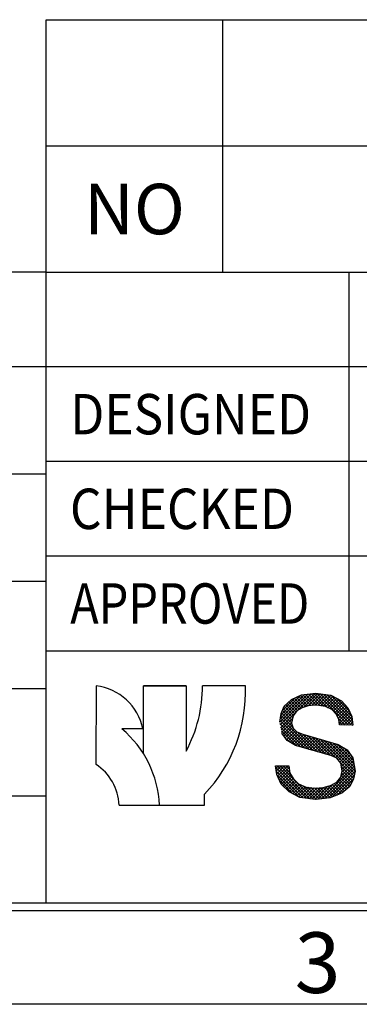
# Model space of a CAD drawing. Extents: x 39 to 2219, y 39 to 1592.
# Drawn here: x 1301 to 1407, y 39 to 345 of the extents above; entities that cross this region are included whole.
import ezdxf
from ezdxf.enums import TextEntityAlignment as Align

# ---------------------------------------------------------------- set-up
doc = ezdxf.new("R2010")
doc.units = 0
doc.header["$LTSCALE"] = 15
doc.header["$MEASUREMENT"] = 0
doc.layers.get('0').update_dxf_attribs({"color": 3, "linetype": 'CONTINUOUS'})
for name, color, linetype in [('2', 2, 'CONTINUOUS'), ('3', 3, 'CONTINUOUS'), ('4', 4, 'CONTINUOUS'), ('TEXT', 4, 'CONTINUOUS')]:
    doc.layers.add(name, color=color, linetype=linetype)
doc.styles.add('ROMANS', font='ROMANS', dxfattribs={"bigfont": 'HBRDS'})

# ---------------------------------------------------------------- blocks, each defined once
blk = doc.blocks.new('*X3')
at = {"color": 0}
for p, q in [((425.062, 22.011), (426.061, 23.011)), ((425.436, 22.208), (426.231, 23.004)), ((426.836, 22.176), (426.008, 23.004)), ((428.028, 21.162), (426.179, 23.011)), ((424.024, 21.327), (425.661, 22.963)), ((424.053, 21.178), (425.861, 22.987)), ((424.056, 21.536), (425.46, 22.94)), ((424.088, 21.744), (425.243, 22.899)), ((424.171, 22.004), (424.927, 22.76)), ((424.973, 21.918), (424.46, 22.431)), ((425.059, 22.009), (424.552, 22.516)), ((425.169, 22.076), (424.643, 22.602)), ((425.278, 22.144), (424.743, 22.679)), ((425.401, 22.197), (424.866, 22.733)), ((425.536, 22.24), (424.988, 22.787)), ((425.67, 22.282), (425.111, 22.841)), ((425.83, 22.299), (425.234, 22.895)), ((425.99, 22.316), (425.376, 22.93)), ((426.161, 22.322), (425.534, 22.949)), ((425.689, 22.284), (426.387, 22.983)), ((426.362, 22.297), (425.692, 22.967)), ((426.567, 22.269), (425.85, 22.986)), ((425.886, 22.305), (426.543, 22.962)), ((426.08, 22.322), (426.699, 22.941)), ((426.248, 22.313), (426.855, 22.92)), ((428.209, 21.157), (426.383, 22.983)), ((426.403, 22.292), (427.01, 22.898)), ((426.559, 22.27), (427.126, 22.838)), ((428.268, 21.276), (426.587, 22.956)), ((426.706, 22.241), (427.242, 22.777)), ((428.244, 21.475), (426.791, 22.929)), ((426.824, 22.182), (427.358, 22.716)), ((426.942, 22.124), (427.474, 22.655)), ((428.215, 21.682), (426.995, 22.902)), ((427.059, 22.063), (427.59, 22.595)), ((427.147, 21.975), (427.684, 22.511)), ((427.236, 21.887), (427.767, 22.419)), ((428.07, 22.004), (427.357, 22.717)), ((424.08, 21.029), (424.986, 21.935)), ((424.714, 21.294), (424.122, 21.886)), ((424.748, 21.436), (424.174, 22.01)), ((424.782, 21.579), (424.226, 22.135)), ((424.824, 21.714), (424.278, 22.26)), ((424.899, 21.816), (424.369, 22.346)), ((427.323, 21.797), (427.851, 22.326)), ((427.383, 21.681), (427.935, 22.233)), ((427.443, 21.564), (428.012, 22.132)), ((427.481, 21.425), (428.067, 22.011)), ((427.503, 21.27), (428.122, 21.889)), ((425.732, 19.745), (424.041, 21.436)), ((425.978, 19.676), (424.064, 21.59)), ((424.789, 21.042), (424.088, 21.743)), ((424.107, 20.879), (424.774, 21.547)), ((424.134, 20.73), (424.719, 21.314)), ((427.847, 21.166), (427.438, 21.575)), ((427.665, 21.171), (427.492, 21.344)), ((427.583, 21.173), (428.177, 21.767)), ((427.755, 21.169), (428.226, 21.639)), ((427.927, 21.164), (428.244, 21.481)), ((428.1, 21.16), (428.262, 21.322)), ((425.486, 19.814), (424.037, 21.263)), ((425.24, 19.884), (424.076, 21.047)), ((424.994, 19.953), (424.116, 20.831)), ((424.195, 20.614), (424.748, 21.167)), ((424.27, 20.512), (424.792, 21.034)), ((424.346, 20.411), (424.86, 20.925)), ((424.421, 20.31), (424.946, 20.835)), ((424.515, 20.227), (425.041, 20.753)), ((424.625, 20.16), (425.168, 20.703)), ((426.223, 19.607), (425.101, 20.729)), ((428.272, 21.155), (428.28, 21.164)), ((424.588, 20.182), (424.307, 20.463)), ((424.734, 20.093), (425.296, 20.654)), ((424.844, 20.025), (425.427, 20.609)), ((424.958, 19.963), (425.564, 20.569)), ((425.096, 19.924), (425.701, 20.529)), ((425.234, 19.885), (425.838, 20.489)), ((425.372, 19.846), (425.975, 20.449)), ((426.469, 19.538), (425.388, 20.62)), ((425.51, 19.808), (426.112, 20.41)), ((426.715, 19.469), (425.637, 20.548)), ((425.648, 19.769), (426.249, 20.37)), ((425.786, 19.73), (426.386, 20.33)), ((426.961, 19.4), (425.886, 20.475)), ((425.924, 19.691), (426.523, 20.29)), ((426.062, 19.653), (426.66, 20.251)), ((427.269, 19.269), (426.135, 20.403)), ((426.2, 19.614), (426.797, 20.211)), ((426.338, 19.575), (426.934, 20.171)), ((428.387, 18.328), (426.384, 20.331)), ((426.476, 19.536), (427.071, 20.131)), ((428.418, 18.474), (426.633, 20.258)), ((428.381, 18.687), (426.882, 20.186)), ((426.614, 19.498), (427.208, 20.091)), ((426.752, 19.459), (427.345, 20.052)), ((426.89, 19.42), (427.472, 20.002)), ((427.025, 19.378), (427.585, 19.938)), ((428.343, 18.902), (427.131, 20.114)), ((427.147, 19.323), (427.697, 19.873)), ((427.27, 19.269), (427.809, 19.809)), ((427.378, 19.201), (427.922, 19.744)), ((428.304, 19.118), (427.38, 20.041)), ((427.46, 19.106), (428.006, 19.652)), ((427.542, 19.011), (428.077, 19.546)), ((428.129, 19.47), (427.764, 19.835)), ((427.604, 18.896), (428.148, 19.441)), ((427.63, 18.746), (428.22, 19.335)), ((427.655, 18.416), (428.312, 19.074)), ((427.656, 18.595), (428.285, 19.224)), ((425.582, 16.89), (423.794, 18.678)), ((423.801, 18.628), (423.955, 18.782)), ((423.822, 18.473), (424.131, 18.782)), ((425.379, 16.916), (423.822, 18.473)), ((423.843, 18.318), (424.308, 18.782)), ((425.785, 16.864), (423.866, 18.782)), ((423.892, 18.19), (424.485, 18.782)), ((423.949, 18.07), (424.566, 18.686)), ((424.006, 17.95), (424.584, 18.528)), ((425.988, 16.838), (424.043, 18.782)), ((424.598, 18.404), (424.22, 18.782)), ((424.575, 18.604), (424.397, 18.782)), ((426.452, 16.86), (428.366, 18.774)), ((426.652, 16.883), (428.393, 18.624)), ((426.851, 16.906), (428.418, 18.472)), ((428.356, 18.182), (427.596, 18.942)), ((427.601, 18.187), (428.339, 18.924)), ((428.325, 18.036), (427.633, 18.728)), ((428.269, 17.915), (427.671, 18.514)), ((425.156, 16.963), (423.859, 18.26)), ((424.791, 17.151), (424.018, 17.924)), ((424.063, 17.83), (424.602, 18.37)), ((424.123, 17.713), (424.669, 18.259)), ((424.211, 17.625), (424.738, 18.152)), ((424.3, 17.537), (424.808, 18.045)), ((424.388, 17.448), (424.894, 17.955)), ((424.477, 17.36), (424.984, 17.868)), ((427.089, 16.967), (428.37, 18.248)), ((427.379, 17.081), (428.322, 18.023)), ((427.896, 17.404), (427.404, 17.897)), ((427.991, 17.487), (427.484, 17.993)), ((428.085, 17.569), (427.564, 18.09)), ((428.152, 17.679), (427.609, 18.221)), ((428.21, 17.797), (427.643, 18.365)), ((424.565, 17.272), (425.074, 17.781)), ((424.679, 17.209), (425.179, 17.709)), ((424.796, 17.148), (425.303, 17.656)), ((424.912, 17.088), (425.426, 17.602)), ((425.029, 17.028), (425.55, 17.549)), ((425.145, 16.968), (425.707, 17.529)), ((425.283, 16.929), (425.865, 17.511)), ((426.174, 16.828), (425.38, 17.622)), ((425.439, 16.908), (426.024, 17.493)), ((425.596, 16.888), (426.204, 17.496)), ((426.333, 16.847), (425.642, 17.537)), ((425.753, 16.868), (426.392, 17.507)), ((426.491, 16.865), (425.842, 17.514)), ((425.909, 16.848), (426.584, 17.523)), ((426.65, 16.883), (426.042, 17.491)), ((426.066, 16.828), (426.829, 17.591)), ((426.808, 16.901), (426.213, 17.497)), ((426.252, 16.837), (427.124, 17.71)), ((426.967, 16.919), (426.38, 17.507)), ((427.094, 16.969), (426.547, 17.516)), ((427.221, 17.019), (426.688, 17.552)), ((427.348, 17.068), (426.826, 17.59)), ((427.475, 17.118), (426.964, 17.629)), ((427.602, 17.168), (427.083, 17.687)), ((427.707, 17.24), (427.198, 17.749)), ((427.802, 17.322), (427.313, 17.811)), ((427.767, 17.292), (428.148, 17.673))]:
    blk.add_line(p, q, dxfattribs=at)
blk = doc.blocks.new('SAM')
at = {"layer": '3'}
for p, q in [((-36.02, -1.381), (-36.024, -4.497)), ((-34.137, -4.043), (-34.137, -1.381)), ((-32.456, -1.381), (-34.137, -1.381)), ((-34.137, -1.381), (-32.456, -1.381)), ((-32.456, -1.381), (-32.456, -3.976)), ((-30.108, -1.381), (-31.81, -1.381)), ((-28.573, -2.194), (-28.28, -1.921)), ((-28.28, -1.921), (-27.888, -1.748)), ((-27.888, -1.748), (-27.322, -1.682)), ((-27.322, -1.682), (-26.723, -1.762)), ((-26.723, -1.762), (-26.304, -1.981)), ((-28.693, -2.48), (-28.573, -2.194)), ((-27.861, -2.254), (-28.067, -2.38)), ((-27.628, -2.181), (-27.861, -2.254)), ((-27.375, -2.154), (-27.628, -2.181)), ((-27.282, -2.154), (-27.375, -2.154)), ((-26.942, -2.201), (-27.282, -2.154)), ((-26.69, -2.327), (-26.942, -2.201)), ((-26.51, -2.507), (-26.69, -2.327)), ((-26.304, -1.981), (-26.051, -2.261)), ((-26.051, -2.261), (-25.898, -2.6)), ((-28.746, -2.826), (-28.693, -2.48)), ((-28.214, -2.58), (-28.28, -2.859)), ((-28.067, -2.38), (-28.214, -2.58)), ((-26.41, -2.7), (-26.51, -2.507)), ((-26.377, -2.933), (-26.41, -2.7)), ((-25.898, -2.6), (-25.858, -2.946)), ((-34.174, -3.092), (-34.999, -3.092)), ((-28.28, -2.859), (-28.214, -3.066)), ((-28.214, -3.066), (-28.074, -3.212)), ((-25.858, -2.946), (-26.377, -2.933)), ((-28.453, -3.551), (-28.666, -3.265)), ((-28.074, -3.212), (-27.834, -3.305)), ((-27.834, -3.305), (-26.437, -3.711)), ((-28.127, -3.751), (-28.453, -3.551)), ((-26.73, -4.143), (-28.127, -3.751)), ((-26.437, -3.711), (-26.077, -3.917)), ((-26.49, -4.25), (-26.73, -4.143)), ((-26.324, -4.443), (-26.49, -4.25)), ((-26.077, -3.917), (-25.858, -4.243)), ((-25.858, -4.243), (-25.764, -4.762)), ((-28.866, -4.895), (-28.913, -4.556)), ((-28.913, -4.556), (-28.387, -4.556)), ((-28.387, -4.556), (-28.353, -4.842)), ((-26.27, -4.749), (-26.324, -4.443)), ((-28.686, -5.275), (-28.866, -4.895)), ((-28.353, -4.842), (-28.207, -5.068)), ((-28.207, -5.068), (-28.001, -5.268)), ((-26.49, -5.201), (-26.33, -5.008)), ((-26.33, -5.008), (-26.27, -4.749)), ((-25.764, -4.762), (-25.831, -5.075)), ((-28.373, -5.587), (-28.686, -5.275)), ((-28.001, -5.268), (-27.708, -5.394)), ((-27.708, -5.394), (-27.362, -5.434)), ((-27.362, -5.434), (-27.022, -5.414)), ((-27.022, -5.414), (-26.736, -5.334)), ((-26.736, -5.334), (-26.49, -5.201)), ((-25.977, -5.368), (-26.29, -5.64)), ((-25.831, -5.075), (-25.977, -5.368)), ((-31.731, -6.113), (-31.723, -5.678)), ((-27.947, -5.807), (-28.373, -5.587)), ((-27.329, -5.887), (-27.947, -5.807)), ((-26.749, -5.82), (-27.329, -5.887)), ((-26.29, -5.64), (-26.749, -5.82)), ((-35.107, -6.111), (-31.731, -6.113))]:
    blk.add_line(p, q, dxfattribs=at)
for centre, radius, start, end in [((-36.285, -3.52), 2.155, 11.4332, 82.9234), ((-37.197, -1.416), 5.387, 331.6378, 0.3731), ((-35.966, -1.631), 5.863, 316.353, 2.4422), ((-37.663, -6.277), 4.152, 2.3, 50.0959), ((-37.123, -6.189), 2.018, 2.2206, 56.985)]:
    blk.add_arc(centre, radius, start, end, dxfattribs=at)
at = {"layer": '3', "xscale": 0.6785727539062499, "yscale": 0.6785727539062499, "zscale": 0.6785727539062499}
blk.add_blockref('*X3', (-316.478, -17.301), dxfattribs=at)

msp = doc.modelspace()

# ---------------------------------------------------------------- linework, layer by layer
at = {"layer": '2'}
for p, q in [((1309.41, 345), (2187.58, 345)), ((1364.3, 266.59), (1364.3, 345)), ((1309.41, 305.79), (2187.58, 305.79)), ((1403.5, 148.98), (1403.5, 266.59)), ((1309.41, 237.18), (995.78, 237.18)), ((1693.61, 237.18), (1309.41, 237.18)), ((1607.36, 207.78), (1309.41, 207.78)), ((1309.41, 203.86), (995.78, 203.86)), ((1607.36, 178.38), (1309.41, 178.38)), ((1309.41, 170.54), (995.78, 170.54)), ((1309.41, 137.21), (995.78, 137.21)), ((1309.41, 103.89), (995.78, 103.89)), ((2218.95, 39.2), (39.2, 39.2))]:
    msp.add_line(p, q, dxfattribs=at)
at = {"layer": '3'}
for p, q in [((1309.41, 266.59), (1309.41, 345)), ((1309.41, 266.59), (791.92, 266.59)), ((1309.41, 266.59), (2187.58, 266.59)), ((1309.41, 70.57), (1309.41, 266.59)), ((1309.41, 148.98), (2187.58, 148.98)), ((2187.58, 70.57), (70.57, 70.57)), ((2189.94, 68.21), (68.21, 68.21))]:
    msp.add_line(p, q, dxfattribs=at)

# ---------------------------------------------------------------- block references
at = {"layer": '3', "xscale": 7.840799999999686, "yscale": 7.840799999999686, "zscale": 7.840799999999686}
msp.add_blockref('SAM', (1607.36, 148.98), dxfattribs=at)

# ---------------------------------------------------------------- texts
at = {"layer": '2', "style": 'ROMANS'}
for s, width, p in [('DESIGNED', 0.9, (1316.9, 222.48)), ('CHECKED', 0.9, (1316.82, 193.08)), ('APPROVED', 0.85, (1316.9, 163.68))]:
    msp.add_text(s, height=12.545, dxfattribs=dict(at, width=width)).set_placement(p, align=Align.MIDDLE_LEFT)
at = {"layer": '4', "style": 'ROMANS'}
msp.add_text('3', height=18.82, dxfattribs=at).set_placement((1393.7, 52.14), align=Align.MIDDLE_CENTER)
at = {"layer": 'TEXT', "style": 'ROMANS'}
msp.add_text('NO', height=15.682, dxfattribs=at).set_placement((1336.86, 286.19), align=Align.MIDDLE_CENTER)

doc.saveas('drawing.dxf')
